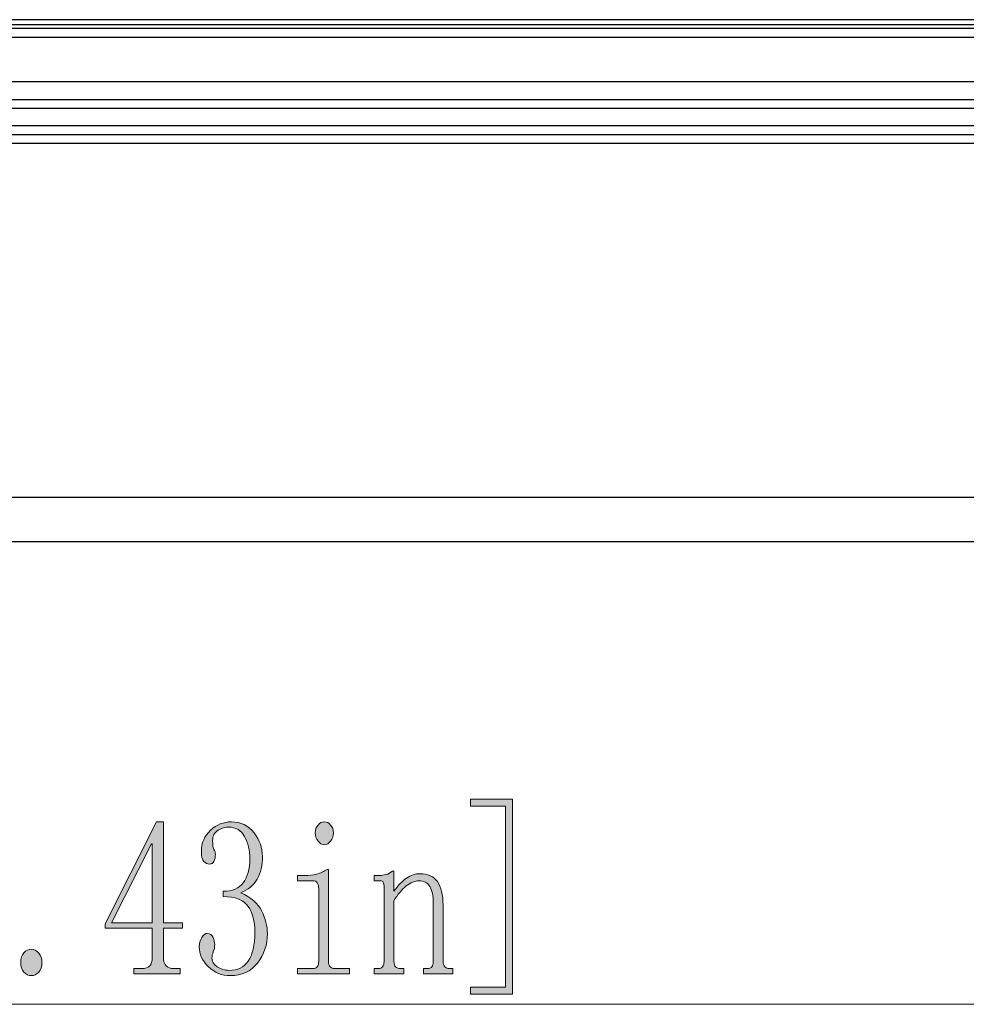
# Model space of a CAD drawing. Units: inches. Extents: x 0 to 415, y 0 to 292.
# Drawn here: x 125 to 136, y 157 to 169 of the extents above; entities that cross this region are included whole.
import ezdxf

# ---------------------------------------------------------------- set-up
doc = ezdxf.new("R2010")
doc.units = ezdxf.units.IN
doc.header["$MEASUREMENT"] = 0
doc.layers.add('Layer 1', color=7, linetype='Continuous')

# ---------------------------------------------------------------- blocks, each defined once
blk = doc.blocks.new('block 6951')
at = {"layer": 'Layer 1', "color": 253, "lineweight": 13}
blk.add_lwpolyline([(218.941, 156.72), (28.806, 156.72)], dxfattribs=at)
blk = doc.blocks.new('block 6953')
at = {"layer": 'Layer 1'}
h = blk.add_hatch(color=253, dxfattribs=at)
h.dxf.hatch_style = 2
h.paths.add_polyline_path([(130.797, 156.844), (130.286, 156.844), (130.286, 156.93), (130.712, 156.93), (130.712, 159.125), (130.286, 159.125), (130.286, 159.21), (130.797, 159.21)])
h = blk.add_hatch(color=253, dxfattribs=at)
h.dxf.hatch_style = 2
edge = h.paths.add_edge_path()
edge.add_spline(control_points=[(126.561, 157.292), (126.561, 157.242), (126.572, 157.207), (126.595, 157.185), (126.617, 157.164), (126.649, 157.153), (126.688, 157.153), (126.688, 157.153), (126.765, 157.153), (126.765, 157.153), (126.765, 157.153), (126.765, 157.089), (126.765, 157.089), (126.765, 157.089), (126.202, 157.089), (126.202, 157.089), (126.202, 157.089), (126.202, 157.153), (126.202, 157.153), (126.202, 157.153), (126.296, 157.153), (126.296, 157.153), (126.342, 157.153), (126.374, 157.164), (126.394, 157.185), (126.414, 157.207), (126.424, 157.242), (126.424, 157.292), (126.424, 157.292), (126.424, 157.643), (126.424, 157.643), (126.424, 157.643), (125.853, 157.643), (125.853, 157.643), (125.853, 157.643), (125.853, 157.697), (125.853, 157.697), (125.853, 157.697), (126.475, 158.933), (126.475, 158.933), (126.475, 158.933), (126.561, 158.933), (126.561, 158.933), (126.561, 158.933), (126.561, 157.707), (126.561, 157.707), (126.561, 157.707), (126.791, 157.707), (126.791, 157.707), (126.791, 157.707), (126.791, 157.643), (126.791, 157.643), (126.791, 157.643), (126.561, 157.643), (126.561, 157.643), (126.561, 157.643), (126.561, 157.292), (126.561, 157.292)], knot_values=[0, 0, 0, 0, 1, 1, 1, 2, 2, 2, 3, 3, 3, 4, 4, 4, 5, 5, 5, 6, 6, 6, 7, 7, 7, 8, 8, 8, 9, 9, 9, 10, 10, 10, 11, 11, 11, 12, 12, 12, 13, 13, 13, 14, 14, 14, 15, 15, 15, 16, 16, 16, 17, 17, 17, 18, 18, 18, 19, 19, 19, 19], degree=3, periodic=1)
h.paths.add_polyline_path([(126.416, 158.666), (125.93, 157.707), (126.424, 157.707), (126.424, 158.666)])
h = blk.add_hatch(color=253, dxfattribs=at)
h.dxf.hatch_style = 2
edge = h.paths.add_edge_path()
edge.add_spline(control_points=[(127.822, 157.576), (127.822, 157.442), (127.782, 157.324), (127.703, 157.221), (127.623, 157.119), (127.512, 157.068), (127.37, 157.068), (127.268, 157.068), (127.18, 157.104), (127.106, 157.175), (127.032, 157.246), (126.995, 157.327), (126.995, 157.42), (126.995, 157.462), (127.006, 157.5), (127.028, 157.532), (127.05, 157.564), (127.071, 157.58), (127.093, 157.58), (127.126, 157.58), (127.149, 157.563), (127.162, 157.53), (127.176, 157.498), (127.183, 157.47), (127.183, 157.448), (127.183, 157.412), (127.177, 157.381), (127.166, 157.356), (127.154, 157.33), (127.149, 157.307), (127.149, 157.285), (127.149, 157.241), (127.17, 157.205), (127.213, 157.176), (127.257, 157.146), (127.304, 157.132), (127.356, 157.132), (127.46, 157.132), (127.538, 157.17), (127.59, 157.245), (127.643, 157.321), (127.669, 157.438), (127.669, 157.596), (127.669, 157.725), (127.642, 157.829), (127.588, 157.908), (127.534, 157.987), (127.433, 158.027), (127.285, 158.027), (127.285, 158.027), (127.285, 158.091), (127.285, 158.091), (127.396, 158.091), (127.477, 158.126), (127.53, 158.195), (127.583, 158.264), (127.609, 158.361), (127.609, 158.485), (127.609, 158.588), (127.588, 158.677), (127.546, 158.754), (127.505, 158.83), (127.439, 158.869), (127.35, 158.869), (127.311, 158.869), (127.269, 158.856), (127.224, 158.831), (127.18, 158.805), (127.157, 158.763), (127.157, 158.705), (127.157, 158.647), (127.163, 158.61), (127.174, 158.596), (127.186, 158.581), (127.191, 158.563), (127.191, 158.541), (127.191, 158.505), (127.186, 158.476), (127.174, 158.454), (127.163, 158.432), (127.143, 158.421), (127.115, 158.421), (127.092, 158.421), (127.07, 158.432), (127.051, 158.453), (127.031, 158.475), (127.021, 158.514), (127.021, 158.571), (127.021, 158.677), (127.058, 158.764), (127.132, 158.832), (127.205, 158.899), (127.291, 158.933), (127.387, 158.933), (127.501, 158.933), (127.592, 158.888), (127.66, 158.799), (127.728, 158.709), (127.762, 158.614), (127.762, 158.514), (127.762, 158.406), (127.741, 158.315), (127.698, 158.239), (127.656, 158.164), (127.589, 158.109), (127.498, 158.073), (127.623, 158.016), (127.708, 157.942), (127.754, 157.851), (127.799, 157.759), (127.822, 157.667), (127.822, 157.576)], knot_values=[0, 0, 0, 0, 1, 1, 1, 2, 2, 2, 3, 3, 3, 4, 4, 4, 5, 5, 5, 6, 6, 6, 7, 7, 7, 8, 8, 8, 9, 9, 9, 10, 10, 10, 11, 11, 11, 12, 12, 12, 13, 13, 13, 14, 14, 14, 15, 15, 15, 16, 16, 16, 17, 17, 17, 18, 18, 18, 19, 19, 19, 20, 20, 20, 21, 21, 21, 22, 22, 22, 23, 23, 23, 24, 24, 24, 25, 25, 25, 26, 26, 26, 27, 27, 27, 28, 28, 28, 29, 29, 29, 30, 30, 30, 31, 31, 31, 32, 32, 32, 33, 33, 33, 34, 34, 34, 35, 35, 35, 36, 36, 36, 37, 37, 37, 37], degree=3, periodic=1)
h = blk.add_hatch(color=253, dxfattribs=at)
h.dxf.hatch_style = 2
edge = h.paths.add_edge_path()
edge.add_spline(control_points=[(128.445, 158.123), (128.445, 158.151), (128.439, 158.174), (128.427, 158.192), (128.416, 158.21), (128.396, 158.219), (128.368, 158.219), (128.368, 158.219), (128.189, 158.219), (128.189, 158.219), (128.189, 158.219), (128.189, 158.283), (128.189, 158.283), (128.189, 158.283), (128.274, 158.283), (128.274, 158.283), (128.325, 158.283), (128.373, 158.288), (128.419, 158.299), (128.464, 158.31), (128.507, 158.329), (128.547, 158.357), (128.547, 158.357), (128.564, 158.357), (128.564, 158.357), (128.564, 158.357), (128.564, 157.239), (128.564, 157.239), (128.564, 157.21), (128.571, 157.189), (128.585, 157.175), (128.599, 157.16), (128.618, 157.153), (128.641, 157.153), (128.641, 157.153), (128.82, 157.153), (128.82, 157.153), (128.82, 157.153), (128.82, 157.089), (128.82, 157.089), (128.82, 157.089), (128.189, 157.089), (128.189, 157.089), (128.189, 157.089), (128.189, 157.153), (128.189, 157.153), (128.189, 157.153), (128.368, 157.153), (128.368, 157.153), (128.396, 157.153), (128.416, 157.16), (128.427, 157.175), (128.439, 157.189), (128.445, 157.21), (128.445, 157.239), (128.445, 157.239), (128.445, 158.123), (128.445, 158.123)], knot_values=[0, 0, 0, 0, 1, 1, 1, 2, 2, 2, 3, 3, 3, 4, 4, 4, 5, 5, 5, 6, 6, 6, 7, 7, 7, 8, 8, 8, 9, 9, 9, 10, 10, 10, 11, 11, 11, 12, 12, 12, 13, 13, 13, 14, 14, 14, 15, 15, 15, 16, 16, 16, 17, 17, 17, 18, 18, 18, 19, 19, 19, 19], degree=3, periodic=1)
edge = h.paths.add_edge_path()
edge.add_spline(control_points=[(128.513, 158.933), (128.541, 158.933), (128.567, 158.92), (128.589, 158.894), (128.612, 158.868), (128.624, 158.837), (128.624, 158.8), (128.624, 158.763), (128.612, 158.73), (128.589, 158.7), (128.567, 158.67), (128.541, 158.656), (128.513, 158.656), (128.484, 158.656), (128.459, 158.67), (128.436, 158.7), (128.413, 158.73), (128.402, 158.763), (128.402, 158.8), (128.402, 158.837), (128.413, 158.868), (128.436, 158.894), (128.459, 158.92), (128.484, 158.933), (128.513, 158.933)], knot_values=[0, 0, 0, 0, 1, 1, 1, 2, 2, 2, 3, 3, 3, 4, 4, 4, 5, 5, 5, 6, 6, 6, 7, 7, 7, 8, 8, 8, 8], degree=3, periodic=1)
h = blk.add_hatch(color=253, dxfattribs=at)
h.dxf.hatch_style = 2
edge = h.paths.add_edge_path()
edge.add_spline(control_points=[(129.118, 157.089), (129.118, 157.089), (129.118, 157.153), (129.118, 157.153), (129.118, 157.153), (129.161, 157.153), (129.161, 157.153), (129.189, 157.153), (129.209, 157.16), (129.22, 157.175), (129.232, 157.189), (129.237, 157.21), (129.237, 157.239), (129.237, 157.239), (129.237, 158.155), (129.237, 158.155), (129.237, 158.176), (129.234, 158.192), (129.228, 158.203), (129.222, 158.214), (129.21, 158.219), (129.191, 158.219), (129.191, 158.219), (129.118, 158.219), (129.118, 158.219), (129.118, 158.219), (129.118, 158.283), (129.118, 158.283), (129.118, 158.283), (129.18, 158.283), (129.18, 158.283), (129.209, 158.283), (129.237, 158.286), (129.264, 158.294), (129.29, 158.3), (129.315, 158.315), (129.339, 158.336), (129.339, 158.336), (129.357, 158.336), (129.357, 158.336), (129.357, 158.336), (129.357, 158.091), (129.357, 158.091), (129.408, 158.162), (129.459, 158.215), (129.51, 158.251), (129.561, 158.286), (129.615, 158.304), (129.672, 158.304), (129.769, 158.304), (129.84, 158.272), (129.885, 158.208), (129.931, 158.144), (129.953, 158.048), (129.953, 157.921), (129.953, 157.921), (129.953, 157.239), (129.953, 157.239), (129.953, 157.21), (129.961, 157.189), (129.975, 157.175), (129.989, 157.16), (130.007, 157.153), (130.03, 157.153), (130.03, 157.153), (130.073, 157.153), (130.073, 157.153), (130.073, 157.153), (130.073, 157.089), (130.073, 157.089), (130.073, 157.089), (129.715, 157.089), (129.715, 157.089), (129.715, 157.089), (129.715, 157.153), (129.715, 157.153), (129.715, 157.153), (129.757, 157.153), (129.757, 157.153), (129.786, 157.153), (129.806, 157.16), (129.817, 157.175), (129.828, 157.189), (129.834, 157.21), (129.834, 157.239), (129.834, 157.239), (129.834, 157.952), (129.834, 157.952), (129.834, 158.038), (129.82, 158.103), (129.792, 158.15), (129.763, 158.196), (129.72, 158.219), (129.664, 158.219), (129.612, 158.219), (129.56, 158.198), (129.506, 158.155), (129.452, 158.112), (129.402, 158.052), (129.357, 157.974), (129.357, 157.974), (129.357, 157.239), (129.357, 157.239), (129.357, 157.21), (129.364, 157.189), (129.378, 157.175), (129.392, 157.16), (129.411, 157.153), (129.433, 157.153), (129.433, 157.153), (129.476, 157.153), (129.476, 157.153), (129.476, 157.153), (129.476, 157.089), (129.476, 157.089), (129.476, 157.089), (129.118, 157.089), (129.118, 157.089)], knot_values=[0, 0, 0, 0, 1, 1, 1, 2, 2, 2, 3, 3, 3, 4, 4, 4, 5, 5, 5, 6, 6, 6, 7, 7, 7, 8, 8, 8, 9, 9, 9, 10, 10, 10, 11, 11, 11, 12, 12, 12, 13, 13, 13, 14, 14, 14, 15, 15, 15, 16, 16, 16, 17, 17, 17, 18, 18, 18, 19, 19, 19, 20, 20, 20, 21, 21, 21, 22, 22, 22, 23, 23, 23, 24, 24, 24, 25, 25, 25, 26, 26, 26, 27, 27, 27, 28, 28, 28, 29, 29, 29, 30, 30, 30, 31, 31, 31, 32, 32, 32, 33, 33, 33, 34, 34, 34, 35, 35, 35, 36, 36, 36, 37, 37, 37, 38, 38, 38, 39, 39, 39, 39], degree=3, periodic=1)
h = blk.add_hatch(color=253, dxfattribs=at)
h.dxf.hatch_style = 2
edge = h.paths.add_edge_path()
edge.add_spline(control_points=[(124.958, 157.068), (124.924, 157.068), (124.894, 157.082), (124.868, 157.111), (124.843, 157.139), (124.83, 157.178), (124.83, 157.228), (124.83, 157.278), (124.843, 157.317), (124.868, 157.345), (124.894, 157.373), (124.924, 157.388), (124.958, 157.388), (124.992, 157.388), (125.022, 157.372), (125.047, 157.34), (125.073, 157.308), (125.086, 157.271), (125.086, 157.228), (125.086, 157.178), (125.073, 157.139), (125.047, 157.111), (125.022, 157.082), (124.992, 157.068), (124.958, 157.068)], knot_values=[0, 0, 0, 0, 1, 1, 1, 2, 2, 2, 3, 3, 3, 4, 4, 4, 5, 5, 5, 6, 6, 6, 7, 7, 7, 8, 8, 8, 8], degree=3, periodic=1)
at = {"layer": 'Layer 1', "lineweight": 0}
for points in [[(130.797, 156.844), (130.286, 156.844), (130.286, 156.93), (130.712, 156.93), (130.712, 159.125), (130.286, 159.125), (130.286, 159.21), (130.797, 159.21), (130.797, 156.844)], [(126.416, 158.666), (125.93, 157.707), (126.424, 157.707), (126.424, 158.666), (126.416, 158.666)]]:
    blk.add_lwpolyline(points, dxfattribs=at)
for points, knots in [([(126.561, 157.292), (126.561, 157.242), (126.572, 157.207), (126.595, 157.185), (126.617, 157.164), (126.649, 157.153), (126.688, 157.153), (126.688, 157.153), (126.765, 157.153), (126.765, 157.153), (126.765, 157.153), (126.765, 157.089), (126.765, 157.089), (126.765, 157.089), (126.202, 157.089), (126.202, 157.089), (126.202, 157.089), (126.202, 157.153), (126.202, 157.153), (126.202, 157.153), (126.296, 157.153), (126.296, 157.153), (126.342, 157.153), (126.374, 157.164), (126.394, 157.185), (126.414, 157.207), (126.424, 157.242), (126.424, 157.292), (126.424, 157.292), (126.424, 157.643), (126.424, 157.643), (126.424, 157.643), (125.853, 157.643), (125.853, 157.643), (125.853, 157.643), (125.853, 157.697), (125.853, 157.697), (125.853, 157.697), (126.475, 158.933), (126.475, 158.933), (126.475, 158.933), (126.561, 158.933), (126.561, 158.933), (126.561, 158.933), (126.561, 157.707), (126.561, 157.707), (126.561, 157.707), (126.791, 157.707), (126.791, 157.707), (126.791, 157.707), (126.791, 157.643), (126.791, 157.643), (126.791, 157.643), (126.561, 157.643), (126.561, 157.643), (126.561, 157.643), (126.561, 157.292), (126.561, 157.292)], [0, 0, 0, 0, 1, 1, 1, 2, 2, 2, 3, 3, 3, 4, 4, 4, 5, 5, 5, 6, 6, 6, 7, 7, 7, 8, 8, 8, 9, 9, 9, 10, 10, 10, 11, 11, 11, 12, 12, 12, 13, 13, 13, 14, 14, 14, 15, 15, 15, 16, 16, 16, 17, 17, 17, 18, 18, 18, 19, 19, 19, 19]), ([(127.822, 157.576), (127.822, 157.442), (127.782, 157.324), (127.703, 157.221), (127.623, 157.119), (127.512, 157.068), (127.37, 157.068), (127.268, 157.068), (127.18, 157.104), (127.106, 157.175), (127.032, 157.246), (126.995, 157.327), (126.995, 157.42), (126.995, 157.462), (127.006, 157.5), (127.028, 157.532), (127.05, 157.564), (127.071, 157.58), (127.093, 157.58), (127.126, 157.58), (127.149, 157.563), (127.162, 157.53), (127.176, 157.498), (127.183, 157.47), (127.183, 157.448), (127.183, 157.412), (127.177, 157.381), (127.166, 157.356), (127.154, 157.33), (127.149, 157.307), (127.149, 157.285), (127.149, 157.241), (127.17, 157.205), (127.213, 157.176), (127.257, 157.146), (127.304, 157.132), (127.356, 157.132), (127.46, 157.132), (127.538, 157.17), (127.59, 157.245), (127.643, 157.321), (127.669, 157.438), (127.669, 157.596), (127.669, 157.725), (127.642, 157.829), (127.588, 157.908), (127.534, 157.987), (127.433, 158.027), (127.285, 158.027), (127.285, 158.027), (127.285, 158.091), (127.285, 158.091), (127.396, 158.091), (127.477, 158.126), (127.53, 158.195), (127.583, 158.264), (127.609, 158.361), (127.609, 158.485), (127.609, 158.588), (127.588, 158.677), (127.546, 158.754), (127.505, 158.83), (127.439, 158.869), (127.35, 158.869), (127.311, 158.869), (127.269, 158.856), (127.224, 158.831), (127.18, 158.805), (127.157, 158.763), (127.157, 158.705), (127.157, 158.647), (127.163, 158.61), (127.174, 158.596), (127.186, 158.581), (127.191, 158.563), (127.191, 158.541), (127.191, 158.505), (127.186, 158.476), (127.174, 158.454), (127.163, 158.432), (127.143, 158.421), (127.115, 158.421), (127.092, 158.421), (127.07, 158.432), (127.051, 158.453), (127.031, 158.475), (127.021, 158.514), (127.021, 158.571), (127.021, 158.677), (127.058, 158.764), (127.132, 158.832), (127.205, 158.899), (127.291, 158.933), (127.387, 158.933), (127.501, 158.933), (127.592, 158.888), (127.66, 158.799), (127.728, 158.709), (127.762, 158.614), (127.762, 158.514), (127.762, 158.406), (127.741, 158.315), (127.698, 158.239), (127.656, 158.164), (127.589, 158.109), (127.498, 158.073), (127.623, 158.016), (127.708, 157.942), (127.754, 157.851), (127.799, 157.759), (127.822, 157.667), (127.822, 157.576)], [0, 0, 0, 0, 1, 1, 1, 2, 2, 2, 3, 3, 3, 4, 4, 4, 5, 5, 5, 6, 6, 6, 7, 7, 7, 8, 8, 8, 9, 9, 9, 10, 10, 10, 11, 11, 11, 12, 12, 12, 13, 13, 13, 14, 14, 14, 15, 15, 15, 16, 16, 16, 17, 17, 17, 18, 18, 18, 19, 19, 19, 20, 20, 20, 21, 21, 21, 22, 22, 22, 23, 23, 23, 24, 24, 24, 25, 25, 25, 26, 26, 26, 27, 27, 27, 28, 28, 28, 29, 29, 29, 30, 30, 30, 31, 31, 31, 32, 32, 32, 33, 33, 33, 34, 34, 34, 35, 35, 35, 36, 36, 36, 37, 37, 37, 37]), ([(128.513, 158.933), (128.541, 158.933), (128.567, 158.92), (128.589, 158.894), (128.612, 158.868), (128.624, 158.837), (128.624, 158.8), (128.624, 158.763), (128.612, 158.73), (128.589, 158.7), (128.567, 158.67), (128.541, 158.656), (128.513, 158.656), (128.484, 158.656), (128.459, 158.67), (128.436, 158.7), (128.413, 158.73), (128.402, 158.763), (128.402, 158.8), (128.402, 158.837), (128.413, 158.868), (128.436, 158.894), (128.459, 158.92), (128.484, 158.933), (128.513, 158.933)], [0, 0, 0, 0, 1, 1, 1, 2, 2, 2, 3, 3, 3, 4, 4, 4, 5, 5, 5, 6, 6, 6, 7, 7, 7, 8, 8, 8, 8]), ([(128.445, 158.123), (128.445, 158.151), (128.439, 158.174), (128.427, 158.192), (128.416, 158.21), (128.396, 158.219), (128.368, 158.219), (128.368, 158.219), (128.189, 158.219), (128.189, 158.219), (128.189, 158.219), (128.189, 158.283), (128.189, 158.283), (128.189, 158.283), (128.274, 158.283), (128.274, 158.283), (128.325, 158.283), (128.373, 158.288), (128.419, 158.299), (128.464, 158.31), (128.507, 158.329), (128.547, 158.357), (128.547, 158.357), (128.564, 158.357), (128.564, 158.357), (128.564, 158.357), (128.564, 157.239), (128.564, 157.239), (128.564, 157.21), (128.571, 157.189), (128.585, 157.175), (128.599, 157.16), (128.618, 157.153), (128.641, 157.153), (128.641, 157.153), (128.82, 157.153), (128.82, 157.153), (128.82, 157.153), (128.82, 157.089), (128.82, 157.089), (128.82, 157.089), (128.189, 157.089), (128.189, 157.089), (128.189, 157.089), (128.189, 157.153), (128.189, 157.153), (128.189, 157.153), (128.368, 157.153), (128.368, 157.153), (128.396, 157.153), (128.416, 157.16), (128.427, 157.175), (128.439, 157.189), (128.445, 157.21), (128.445, 157.239), (128.445, 157.239), (128.445, 158.123), (128.445, 158.123)], [0, 0, 0, 0, 1, 1, 1, 2, 2, 2, 3, 3, 3, 4, 4, 4, 5, 5, 5, 6, 6, 6, 7, 7, 7, 8, 8, 8, 9, 9, 9, 10, 10, 10, 11, 11, 11, 12, 12, 12, 13, 13, 13, 14, 14, 14, 15, 15, 15, 16, 16, 16, 17, 17, 17, 18, 18, 18, 19, 19, 19, 19]), ([(129.118, 157.089), (129.118, 157.089), (129.118, 157.153), (129.118, 157.153), (129.118, 157.153), (129.161, 157.153), (129.161, 157.153), (129.189, 157.153), (129.209, 157.16), (129.22, 157.175), (129.232, 157.189), (129.237, 157.21), (129.237, 157.239), (129.237, 157.239), (129.237, 158.155), (129.237, 158.155), (129.237, 158.176), (129.234, 158.192), (129.228, 158.203), (129.222, 158.214), (129.21, 158.219), (129.191, 158.219), (129.191, 158.219), (129.118, 158.219), (129.118, 158.219), (129.118, 158.219), (129.118, 158.283), (129.118, 158.283), (129.118, 158.283), (129.18, 158.283), (129.18, 158.283), (129.209, 158.283), (129.237, 158.286), (129.264, 158.294), (129.29, 158.3), (129.315, 158.315), (129.339, 158.336), (129.339, 158.336), (129.357, 158.336), (129.357, 158.336), (129.357, 158.336), (129.357, 158.091), (129.357, 158.091), (129.408, 158.162), (129.459, 158.215), (129.51, 158.251), (129.561, 158.286), (129.615, 158.304), (129.672, 158.304), (129.769, 158.304), (129.84, 158.272), (129.885, 158.208), (129.931, 158.144), (129.953, 158.048), (129.953, 157.921), (129.953, 157.921), (129.953, 157.239), (129.953, 157.239), (129.953, 157.21), (129.961, 157.189), (129.975, 157.175), (129.989, 157.16), (130.007, 157.153), (130.03, 157.153), (130.03, 157.153), (130.073, 157.153), (130.073, 157.153), (130.073, 157.153), (130.073, 157.089), (130.073, 157.089), (130.073, 157.089), (129.715, 157.089), (129.715, 157.089), (129.715, 157.089), (129.715, 157.153), (129.715, 157.153), (129.715, 157.153), (129.757, 157.153), (129.757, 157.153), (129.786, 157.153), (129.806, 157.16), (129.817, 157.175), (129.828, 157.189), (129.834, 157.21), (129.834, 157.239), (129.834, 157.239), (129.834, 157.952), (129.834, 157.952), (129.834, 158.038), (129.82, 158.103), (129.792, 158.15), (129.763, 158.196), (129.72, 158.219), (129.664, 158.219), (129.612, 158.219), (129.56, 158.198), (129.506, 158.155), (129.452, 158.112), (129.402, 158.052), (129.357, 157.974), (129.357, 157.974), (129.357, 157.239), (129.357, 157.239), (129.357, 157.21), (129.364, 157.189), (129.378, 157.175), (129.392, 157.16), (129.411, 157.153), (129.433, 157.153), (129.433, 157.153), (129.476, 157.153), (129.476, 157.153), (129.476, 157.153), (129.476, 157.089), (129.476, 157.089), (129.476, 157.089), (129.118, 157.089), (129.118, 157.089)], [0, 0, 0, 0, 1, 1, 1, 2, 2, 2, 3, 3, 3, 4, 4, 4, 5, 5, 5, 6, 6, 6, 7, 7, 7, 8, 8, 8, 9, 9, 9, 10, 10, 10, 11, 11, 11, 12, 12, 12, 13, 13, 13, 14, 14, 14, 15, 15, 15, 16, 16, 16, 17, 17, 17, 18, 18, 18, 19, 19, 19, 20, 20, 20, 21, 21, 21, 22, 22, 22, 23, 23, 23, 24, 24, 24, 25, 25, 25, 26, 26, 26, 27, 27, 27, 28, 28, 28, 29, 29, 29, 30, 30, 30, 31, 31, 31, 32, 32, 32, 33, 33, 33, 34, 34, 34, 35, 35, 35, 36, 36, 36, 37, 37, 37, 38, 38, 38, 39, 39, 39, 39]), ([(124.958, 157.068), (124.924, 157.068), (124.894, 157.082), (124.868, 157.111), (124.843, 157.139), (124.83, 157.178), (124.83, 157.228), (124.83, 157.278), (124.843, 157.317), (124.868, 157.345), (124.894, 157.373), (124.924, 157.388), (124.958, 157.388), (124.992, 157.388), (125.022, 157.372), (125.047, 157.34), (125.073, 157.308), (125.086, 157.271), (125.086, 157.228), (125.086, 157.178), (125.073, 157.139), (125.047, 157.111), (125.022, 157.082), (124.992, 157.068), (124.958, 157.068)], [0, 0, 0, 0, 1, 1, 1, 2, 2, 2, 3, 3, 3, 4, 4, 4, 5, 5, 5, 6, 6, 6, 7, 7, 7, 8, 8, 8, 8])]:
    blk.add_open_spline(points, degree=3, knots=knots, dxfattribs=at)
blk = doc.blocks.new('block 6952')
at = {"layer": 'Layer 1'}
blk.add_blockref('block 6953', (0, 0), dxfattribs=at)
blk = doc.blocks.new('block 7121')
at = {"layer": 'Layer 1', "color": 253, "lineweight": 25}
blk.add_lwpolyline([(74.626, 162.331), (173.121, 162.331)], dxfattribs=at)
blk = doc.blocks.new('block 7124')
at = {"layer": 'Layer 1', "color": 253, "lineweight": 25}
blk.add_lwpolyline([(171.018, 162.867), (76.729, 162.867)], dxfattribs=at)
blk = doc.blocks.new('block 7135')
at = {"layer": 'Layer 1', "color": 253, "lineweight": 25}
blk.add_lwpolyline([(176.343, 167.159), (71.404, 167.159)], dxfattribs=at)
blk = doc.blocks.new('block 7138')
at = {"layer": 'Layer 1', "color": 7, "lineweight": 25}
blk.add_lwpolyline([(216.151, 167.266), (31.596, 167.266)], dxfattribs=at)
blk = doc.blocks.new('block 7139')
at = {"layer": 'Layer 1', "color": 7, "lineweight": 25}
blk.add_lwpolyline([(216.151, 167.374), (31.596, 167.374)], dxfattribs=at)
blk = doc.blocks.new('block 7140')
at = {"layer": 'Layer 1', "color": 7, "lineweight": 25}
blk.add_lwpolyline([(31.596, 167.588), (219.971, 167.588)], dxfattribs=at)
blk = doc.blocks.new('block 7141')
at = {"layer": 'Layer 1', "color": 7, "lineweight": 25}
blk.add_lwpolyline([(31.596, 167.695), (220.184, 167.695)], dxfattribs=at)
blk = doc.blocks.new('block 7142')
at = {"layer": 'Layer 1', "color": 7, "lineweight": 25}
blk.add_lwpolyline([(31.596, 167.91), (220.142, 167.91)], dxfattribs=at)
blk = doc.blocks.new('block 7143')
at = {"layer": 'Layer 1', "color": 7, "lineweight": 25}
blk.add_lwpolyline([(220.443, 168.447), (27.304, 168.447)], dxfattribs=at)
blk = doc.blocks.new('block 7144')
at = {"layer": 'Layer 1', "color": 7, "lineweight": 25}
blk.add_lwpolyline([(220.335, 168.554), (27.411, 168.554)], dxfattribs=at)
blk = doc.blocks.new('block 7145')
at = {"layer": 'Layer 1', "color": 7, "lineweight": 25}
blk.add_lwpolyline([(216.151, 168.597), (31.596, 168.597)], dxfattribs=at)
blk = doc.blocks.new('block 7146')
at = {"layer": 'Layer 1', "color": 253, "lineweight": 25}
blk.add_lwpolyline([(219.048, 168.661), (28.699, 168.661)], dxfattribs=at)
blk = doc.blocks.new('block 6948')
at = {"layer": 'Layer 1'}
for name in ['block 7146', 'block 7144', 'block 7145', 'block 7143', 'block 7142', 'block 7141', 'block 7140', 'block 7139', 'block 7138', 'block 7135', 'block 7124', 'block 7121', 'block 6952', 'block 6951']:
    blk.add_blockref(name, (0, 0), dxfattribs=at)

msp = doc.modelspace()

# ---------------------------------------------------------------- block references
at = {"layer": 'Layer 1'}
msp.add_blockref('block 6948', (0, 0), dxfattribs=at)

doc.saveas('drawing.dxf')
